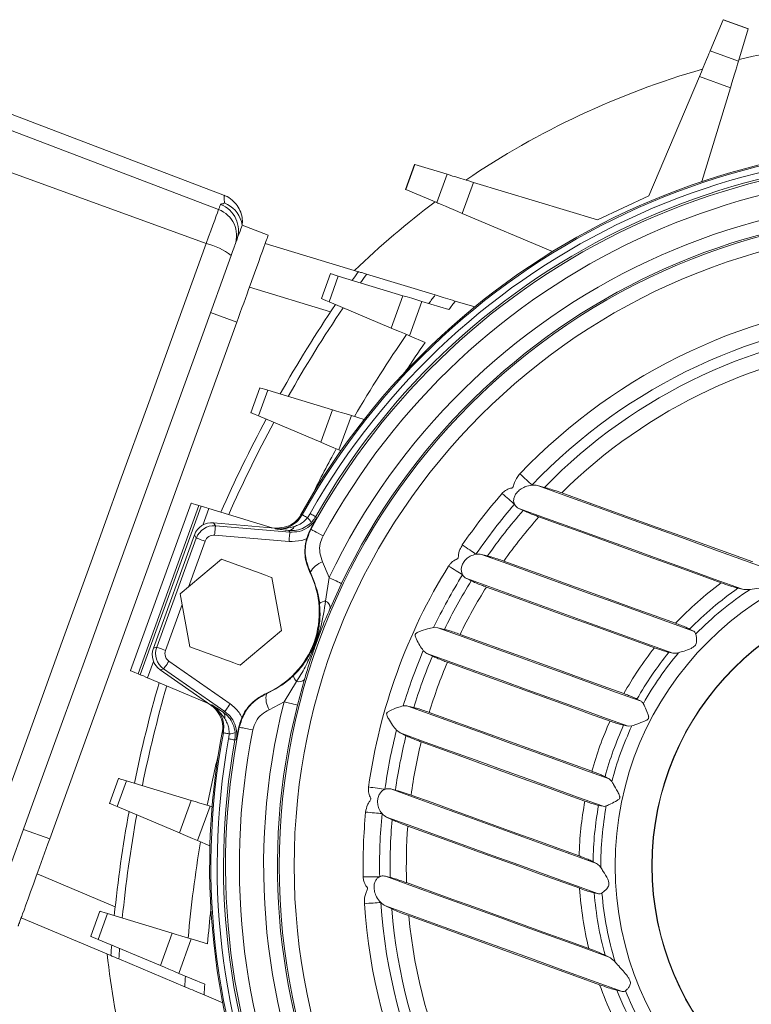
# Model space of a CAD drawing. Units: millimetres. Extents: x 1435 to 3685, y 272 to 1136.
# Drawn here: x 1767 to 1845, y 804 to 910 of the extents above; entities that cross this region are included whole.
import ezdxf

# ---------------------------------------------------------------- set-up
doc = ezdxf.new("R2010")
doc.units = ezdxf.units.MM

msp = doc.modelspace()

# ---------------------------------------------------------------- linework, layer by layer
at = {"linetype": 'Continuous', "lineweight": 15}
for p, q in [((1840.69, 906.27), (1842.1, 909.6)), ((1844.78, 908.63), (1842.1, 909.6)), ((1842.11, 909.63), (1844.79, 908.66)), ((1844.78, 908.63), (1843.73, 905.17)), ((1840.69, 906.27), (1843.73, 905.17)), ((1839.54, 903.53), (1834.12, 890.71)), ((1842.87, 902.32), (1839.54, 903.53)), ((1788.54, 890.74), (1758.8, 902.1)), ((1839.81, 892.26), (1842.87, 902.32)), ((1787.92, 889.24), (1758.25, 900.57)), ((1786.6, 885.6), (1756.76, 896.46)), ((1807.98, 891.41), (1808.95, 894.09)), ((1808.98, 894.08), (1808.01, 891.4)), ((1808.98, 894.08), (1812.44, 893.03)), ((1811.34, 889.99), (1812.44, 893.03)), ((1811.34, 889.99), (1808.01, 891.4)), ((1815.29, 892.16), (1814.08, 888.83)), ((1828.6, 888.12), (1815.29, 892.16)), ((1834.12, 890.71), (1828.6, 888.12)), ((1814.08, 888.83), (1823.77, 884.74)), ((1790.45, 887.57), (1790.37, 887.96)), ((1793.25, 886.5), (1790.45, 887.57)), ((1792.93, 885.61), (1802.93, 882.57)), ((1798.96, 879.68), (1799.93, 882.36)), ((1800.77, 882.1), (1799.77, 879.34)), ((1800.77, 882.1), (1807.71, 879.99)), ((1803.81, 882.3), (1811.17, 880.07)), ((1799.94, 878.25), (1791.22, 880.9)), ((1806.46, 876.51), (1807.71, 879.99)), ((1806.46, 876.51), (1799.77, 879.34)), ((1809.75, 879.37), (1808.41, 875.69)), ((1812.64, 878.5), (1809.75, 879.37)), ((1815.41, 878.78), (1813.33, 879.41)), ((1789.87, 877.15), (1787.05, 878.17)), ((1789.87, 877.15), (1769.79, 821.67)), ((1808.41, 875.69), (1810.1, 874.98)), ((1791.39, 867.42), (1792.36, 870.1)), ((1793.2, 869.84), (1792.2, 867.08)), ((1793.2, 869.84), (1800.14, 867.74)), ((1798.88, 864.26), (1792.2, 867.08)), ((1798.88, 864.26), (1800.14, 867.74)), ((1802.18, 867.12), (1800.84, 863.43)), ((1803.55, 866.7), (1802.18, 867.12)), ((1800.84, 863.43), (1801.05, 863.34)), ((1822.89, 859.41), (1822.15, 859.61)), ((1778.46, 839.74), (1784.96, 857.71)), ((1785.8, 857.46), (1779.27, 839.4)), ((1786.04, 857.39), (1785.8, 857.46)), ((1779.49, 839.3), (1786.04, 857.39)), ((1786.24, 855.37), (1786.88, 857.13)), ((1793.68, 855.07), (1786.88, 857.13)), ((1796.84, 856.57), (1796.89, 856.47)), ((1820.13, 857.16), (1820.6, 856.94)), ((1787.37, 855.61), (1787.58, 855.29)), ((1787.37, 855.61), (1793.96, 855.04)), ((1787.58, 855.29), (1795.56, 854.6)), ((1780.92, 842.14), (1785.32, 854.3)), ((1785.52, 853.97), (1785.32, 854.3)), ((1795.48, 853.61), (1787.49, 854.29)), ((1781.28, 842.25), (1785.52, 853.97)), ((1786.46, 853.63), (1784.68, 848.71)), ((1816.79, 852.05), (1816.14, 852.21)), ((1788.22, 851.69), (1783.8, 847.97)), ((1799.09, 851.41), (1799.78, 849.73)), ((1794.66, 844.04), (1793.65, 849.72)), ((1799.41, 847.21), (1799.78, 849.73)), ((1801.11, 849.09), (1799.92, 846.48)), ((1814.56, 849.61), (1815.03, 849.38)), ((1783.8, 847.97), (1784.82, 842.28)), ((1843.66, 848.59), (1844.14, 848.47)), ((1784, 846.84), (1782.22, 841.91)), ((1790.25, 840.32), (1794.66, 844.04)), ((1811.47, 844.33), (1810.99, 844.35)), ((1812.16, 844.16), (1811.47, 844.33)), ((1838.9, 843.98), (1838.48, 844.2)), ((1780.92, 842.14), (1781.28, 842.25)), ((1810.27, 841.59), (1810.87, 841.3)), ((1836.25, 841.7), (1836.67, 841.61)), ((1780.3, 838.96), (1780.94, 840.72)), ((1782.59, 840.75), (1789.16, 836.17)), ((1782.02, 839.93), (1781.66, 839.82)), ((1787.08, 836.03), (1781.66, 839.82)), ((1788.59, 835.35), (1782.02, 839.93)), ((1779.27, 839.4), (1779.49, 839.3)), ((1780.3, 838.96), (1786.85, 836.19)), ((1794.95, 836.39), (1796.28, 838.56)), ((1797.14, 838.8), (1796.39, 836.03)), ((1794.95, 836.39), (1793.35, 835.54)), ((1833.27, 836.44), (1832.83, 836.68)), ((1808.23, 835.93), (1808.87, 835.77)), ((1807.4, 833.06), (1807.01, 833.35)), ((1831.39, 833.87), (1831.88, 833.77)), ((1831.88, 833.77), (1832.28, 833.8)), ((1788.42, 833.06), (1788.32, 833.02)), ((1808.03, 832.75), (1807.4, 833.06)), ((1776.22, 825.48), (1777.19, 828.16)), ((1778.03, 827.91), (1777.03, 825.14)), ((1778.03, 827.91), (1784.97, 825.8)), ((1829.39, 828.35), (1829.83, 828.12)), ((1829.83, 828.12), (1830.12, 827.83)), ((1806.39, 827.03), (1806.9, 826.9)), ((1783.71, 822.32), (1784.97, 825.8)), ((1783.71, 822.32), (1777.03, 825.14)), ((1787, 825.18), (1785.67, 821.49)), ((1787.22, 825.11), (1787, 825.18)), ((1829.19, 825.17), (1828.7, 825.27)), ((1806.54, 823.73), (1805.94, 824.01)), ((1769.79, 821.67), (1766.97, 822.69)), ((1785.67, 821.49), (1786.99, 820.94)), ((1828.12, 819.22), (1828.5, 819.03)), ((1768.43, 817.91), (1776.82, 814.37)), ((1805.84, 817.66), (1806.34, 817.53)), ((1828.7, 815.78), (1828.23, 815.88)), ((1806.51, 814.16), (1805.82, 814.49)), ((1776.35, 809.14), (1766.73, 813.2)), ((1774.19, 811.22), (1775.16, 813.9)), ((1776, 813.64), (1775, 810.88)), ((1776, 813.64), (1782.94, 811.54)), ((1781.69, 808.06), (1782.94, 811.54)), ((1784.98, 810.92), (1783.64, 807.23)), ((1786.73, 810.39), (1784.98, 810.92)), ((1781.69, 808.06), (1775, 810.88)), ((1784.29, 805.79), (1777.21, 808.78)), ((1829.4, 809.18), (1829.85, 808.97)), ((1783.64, 807.23), (1786.43, 806.06)), ((1786.37, 804.91), (1788.37, 804.07)), ((1831.24, 805.29), (1830.66, 805.42))]:
    msp.add_line(p, q, dxfattribs=at)
at = {"linetype": 'Continuous', "lineweight": 15, "flags": 128}
for points in [[(1844.79, 908.66), (1844.79, 908.66), (1844.79, 908.65), (1844.78, 908.63)], [(1839.54, 903.53), (1839.74, 904.02), (1839.95, 904.5), (1840.13, 904.94), (1840.3, 905.34), (1840.45, 905.69), (1840.56, 905.96), (1840.65, 906.16), (1840.69, 906.27)], [(1843.73, 905.17), (1843.69, 905.05), (1843.63, 904.85), (1843.55, 904.56), (1843.44, 904.21), (1843.31, 903.79), (1843.17, 903.33), (1843.02, 902.83), (1842.87, 902.32)], [(1812.44, 893.03), (1812.56, 892.99), (1812.76, 892.93), (1813.04, 892.84), (1813.4, 892.74), (1813.82, 892.61), (1814.28, 892.47), (1814.77, 892.32), (1815.29, 892.16)], [(1786.6, 885.6), (1786.85, 886.3), (1787.09, 886.96), (1787.31, 887.57), (1787.51, 888.1), (1787.67, 888.55), (1787.79, 888.9), (1787.88, 889.13), (1787.92, 889.24)], [(1787.92, 889.24), (1787.95, 889.32), (1787.97, 889.39), (1788, 889.46), (1788.02, 889.53), (1788.05, 889.6), (1788.07, 889.66), (1788.09, 889.73), (1788.12, 889.79)], [(1814.08, 888.83), (1813.59, 889.04), (1813.11, 889.24), (1812.67, 889.43), (1812.27, 889.6), (1811.92, 889.75), (1811.65, 889.86), (1811.45, 889.94), (1811.34, 889.99)], [(1790.45, 887.57), (1790.44, 887.54), (1790.41, 887.47), (1790.36, 887.34), (1790.3, 887.16), (1790.22, 886.93), (1790.12, 886.66), (1790, 886.34), (1789.87, 885.97)], [(1789.87, 885.97), (1789.85, 885.91), (1789.82, 885.85), (1789.8, 885.78), (1789.78, 885.71), (1789.75, 885.65), (1789.73, 885.57), (1789.7, 885.5), (1789.67, 885.43)], [(1793.25, 886.5), (1793.25, 886.49), (1793.23, 886.44), (1793.2, 886.37), (1793.17, 886.27), (1793.12, 886.15), (1793.07, 885.99), (1793, 885.81), (1792.93, 885.6)], [(1761.87, 817.26), (1764.96, 825.78), (1768.05, 834.32), (1771.14, 842.87), (1774.24, 851.43), (1777.33, 859.99), (1780.43, 868.54), (1783.52, 877.08), (1786.6, 885.6)], [(1789.67, 885.43), (1789.66, 885.39), (1789.63, 885.32), (1789.6, 885.21), (1789.55, 885.08), (1789.49, 884.91), (1789.42, 884.72), (1789.34, 884.52), (1789.27, 884.3)], [(1791.31, 881.14), (1791.62, 882), (1791.92, 882.82), (1792.19, 883.57), (1792.43, 884.23), (1792.63, 884.78), (1792.78, 885.2), (1792.88, 885.48), (1792.93, 885.6)], [(1789.27, 884.3), (1786.21, 875.86), (1783.15, 867.39), (1780.08, 858.91), (1777.01, 850.43), (1773.94, 841.94), (1770.87, 833.47), (1767.81, 825), (1764.75, 816.55)], [(1799.93, 882.36), (1799.99, 882.34), (1800.15, 882.29), (1800.42, 882.21), (1800.77, 882.1)], [(1791.31, 881.14), (1791.14, 880.67), (1790.97, 880.19), (1790.79, 879.7), (1790.61, 879.19), (1790.42, 878.69), (1790.24, 878.18), (1790.05, 877.66), (1789.87, 877.15)], [(1799.77, 879.34), (1799.43, 879.48), (1799.17, 879.59), (1799.02, 879.66), (1798.96, 879.68)], [(1807.71, 879.99), (1808.15, 879.86), (1808.65, 879.71), (1809.19, 879.55), (1809.75, 879.37)], [(1808.41, 875.69), (1807.87, 875.92), (1807.35, 876.14), (1806.88, 876.34), (1806.46, 876.51)], [(1792.36, 870.1), (1792.42, 870.08), (1792.58, 870.03), (1792.85, 869.95), (1793.2, 869.84)], [(1792.2, 867.08), (1791.86, 867.23), (1791.6, 867.33), (1791.45, 867.4), (1791.39, 867.42)], [(1800.14, 867.74), (1800.58, 867.6), (1801.08, 867.45), (1801.61, 867.29), (1802.18, 867.12)], [(1800.84, 863.43), (1800.3, 863.66), (1799.78, 863.88), (1799.3, 864.08), (1798.88, 864.26)], [(1821.55, 859.66), (1821.42, 859.78), (1821.27, 859.92), (1821.12, 860.07), (1820.96, 860.22), (1820.79, 860.38), (1820.62, 860.54), (1820.44, 860.71), (1820.27, 860.87)], [(1822.15, 859.61), (1825.31, 858.47), (1828.48, 857.32), (1831.65, 856.17), (1834.83, 855.02), (1838.01, 853.87), (1841.19, 852.72), (1844.38, 851.57), (1847.57, 850.41)], [(1819.68, 857.6), (1819.54, 857.72), (1819.39, 857.85), (1819.23, 857.99), (1819.06, 858.13), (1818.89, 858.29), (1818.71, 858.44), (1818.52, 858.6), (1818.34, 858.76)], [(1845.25, 851.4), (1842.68, 852.33), (1840.11, 853.26), (1837.54, 854.19), (1834.98, 855.12), (1832.42, 856.05), (1829.86, 856.97), (1827.3, 857.9), (1824.75, 858.82)], [(1784.96, 857.71), (1785.02, 857.7), (1785.18, 857.65), (1785.45, 857.57), (1785.8, 857.46)], [(1786.04, 857.39), (1786.39, 857.28), (1786.66, 857.2), (1786.82, 857.15), (1786.88, 857.13)], [(1797.45, 856.16), (1797.34, 856.22), (1797.23, 856.28), (1797.13, 856.33), (1797.05, 856.38), (1796.99, 856.41), (1796.94, 856.44), (1796.91, 856.46), (1796.89, 856.47)], [(1798.34, 856.28), (1798.33, 856.28), (1798.29, 856.3), (1798.24, 856.33), (1798.17, 856.37), (1798.08, 856.42), (1797.98, 856.48), (1797.87, 856.54), (1797.75, 856.61)], [(1820.13, 857.16), (1823.12, 856.08), (1826.11, 855), (1829.11, 853.91), (1832.11, 852.83), (1835.11, 851.74), (1838.12, 850.65), (1841.13, 849.56), (1844.14, 848.47)], [(1787.49, 854.29), (1787.51, 854.48), (1787.52, 854.67), (1787.54, 854.84), (1787.55, 854.99), (1787.56, 855.11), (1787.57, 855.2), (1787.57, 855.26), (1787.58, 855.29)], [(1798.34, 856.28), (1798.42, 856.13), (1798.43, 856.12)], [(1822.31, 856.24), (1824.75, 855.36), (1827.19, 854.48), (1829.63, 853.59), (1832.07, 852.71), (1834.52, 851.82), (1836.97, 850.94), (1839.42, 850.05), (1841.87, 849.16)], [(1794.01, 854.96), (1794, 854.98), (1793.96, 855.04)], [(1795.56, 854.6), (1795.52, 854.68), (1795.46, 854.79)], [(1795.48, 853.61), (1795.49, 853.8), (1795.51, 853.98), (1795.52, 854.15), (1795.54, 854.3), (1795.55, 854.43), (1795.55, 854.52), (1795.56, 854.58), (1795.56, 854.6)], [(1799.13, 854.2), (1798.87, 854.34), (1798.62, 854.48), (1798.4, 854.6), (1798.21, 854.7), (1798.05, 854.79), (1797.94, 854.85), (1797.86, 854.89), (1797.83, 854.91)], [(1786.46, 853.63), (1786.28, 853.7), (1786.11, 853.76), (1785.95, 853.82), (1785.81, 853.87), (1785.69, 853.91), (1785.6, 853.95), (1785.55, 853.97), (1785.52, 853.97)], [(1815.54, 852.23), (1815.39, 852.34), (1815.23, 852.45), (1815.05, 852.57), (1814.87, 852.69), (1814.67, 852.82), (1814.48, 852.96), (1814.28, 853.09), (1814.08, 853.23)], [(1816.14, 852.21), (1818.98, 851.19), (1821.81, 850.16), (1824.65, 849.13), (1827.5, 848.1), (1830.34, 847.07), (1833.19, 846.04), (1836.04, 845.01), (1838.9, 843.98)], [(1836.98, 844.82), (1834.66, 845.66), (1832.35, 846.49), (1830.04, 847.33), (1827.73, 848.16), (1825.43, 849), (1823.13, 849.83), (1820.83, 850.66), (1818.53, 851.5)], [(1797.77, 850.28), (1797.76, 850.28), (1797.72, 850.28)], [(1814.1, 850.03), (1813.95, 850.13), (1813.78, 850.23), (1813.6, 850.34), (1813.41, 850.46), (1813.21, 850.59), (1813.01, 850.71), (1812.81, 850.84), (1812.61, 850.96)], [(1801.11, 849.09), (1801.08, 849.11), (1801.01, 849.14), (1800.89, 849.2), (1800.73, 849.28), (1800.53, 849.37), (1800.3, 849.48), (1800.05, 849.6), (1799.78, 849.73)], [(1814.56, 849.61), (1817.31, 848.61), (1820.07, 847.61), (1822.83, 846.62), (1825.59, 845.62), (1828.35, 844.61), (1831.12, 843.61), (1833.9, 842.61), (1836.67, 841.61)], [(1816.67, 848.71), (1818.91, 847.9), (1821.16, 847.08), (1823.41, 846.27), (1825.67, 845.45), (1827.92, 844.64), (1830.18, 843.82), (1832.44, 843), (1834.7, 842.18)], [(1811.47, 844.33), (1814.19, 843.35), (1816.9, 842.37), (1819.62, 841.38), (1822.35, 840.4), (1825.07, 839.41), (1827.8, 838.42), (1830.54, 837.43), (1833.27, 836.44)], [(1831.42, 837.27), (1829.21, 838.06), (1827.01, 838.86), (1824.81, 839.66), (1822.61, 840.45), (1820.42, 841.25), (1818.22, 842.04), (1816.03, 842.84), (1813.84, 843.63)], [(1782.22, 841.91), (1782.04, 841.98), (1781.87, 842.04), (1781.71, 842.1), (1781.57, 842.15), (1781.45, 842.19), (1781.36, 842.22), (1781.3, 842.24), (1781.28, 842.25)], [(1810.27, 841.59), (1812.96, 840.61), (1815.65, 839.64), (1818.35, 838.66), (1821.05, 837.69), (1823.75, 836.71), (1826.46, 835.73), (1829.17, 834.75), (1831.88, 833.77)], [(1782.59, 840.75), (1782.48, 840.59), (1782.38, 840.44), (1782.28, 840.3), (1782.19, 840.18), (1782.12, 840.08), (1782.07, 840), (1782.03, 839.95), (1782.02, 839.93)], [(1812.48, 840.64), (1814.65, 839.85), (1816.83, 839.06), (1819.01, 838.28), (1821.19, 837.49), (1823.37, 836.7), (1825.56, 835.91), (1827.75, 835.11), (1829.94, 834.32)], [(1779.27, 839.4), (1778.92, 839.54), (1778.67, 839.65), (1778.51, 839.71), (1778.46, 839.74)], [(1780.3, 838.96), (1780.25, 838.98), (1780.09, 839.05), (1779.84, 839.16), (1779.49, 839.3)], [(1793.02, 837.29), (1793.05, 837.26), (1793.05, 837.25)], [(1794.95, 836.39), (1795.24, 836.32), (1795.52, 836.25), (1795.76, 836.19), (1795.97, 836.13), (1796.14, 836.09), (1796.27, 836.06), (1796.35, 836.04), (1796.39, 836.03)], [(1787.08, 836.03), (1787.15, 836.06), (1787.17, 836.07)], [(1788.4, 835.27), (1788.51, 835.31), (1788.59, 835.35)], [(1789.16, 836.17), (1789.05, 836.01), (1788.95, 835.86), (1788.85, 835.72), (1788.77, 835.59), (1788.69, 835.49), (1788.64, 835.41), (1788.61, 835.36), (1788.59, 835.35)], [(1808.23, 835.93), (1810.92, 834.96), (1813.61, 833.99), (1816.31, 833.01), (1819, 832.03), (1821.71, 831.06), (1824.41, 830.08), (1827.12, 829.1), (1829.83, 828.12)], [(1810.53, 835.25), (1812.7, 834.46), (1814.88, 833.68), (1817.06, 832.89), (1819.24, 832.1), (1821.42, 831.31), (1823.61, 830.52), (1825.8, 829.73), (1827.99, 828.93)], [(1790.14, 833.66), (1790.18, 833.65), (1790.26, 833.64), (1790.39, 833.61), (1790.56, 833.58), (1790.78, 833.53), (1791.03, 833.48), (1791.3, 833.43), (1791.6, 833.37)], [(1789.05, 832.94), (1788.92, 832.97), (1788.8, 832.99), (1788.69, 833.01), (1788.6, 833.03), (1788.53, 833.04), (1788.47, 833.05), (1788.44, 833.06), (1788.42, 833.06)], [(1789.66, 832.28), (1789.64, 832.29), (1789.6, 832.29), (1789.55, 832.3), (1789.47, 832.32), (1789.37, 832.33), (1789.26, 832.36), (1789.13, 832.38), (1788.99, 832.4)], [(1789.83, 832.35), (1789.68, 832.29), (1789.66, 832.28)], [(1807.4, 833.06), (1810.11, 832.07), (1812.83, 831.09), (1815.55, 830.11), (1818.27, 829.12), (1821, 828.14), (1823.73, 827.15), (1826.46, 826.16), (1829.19, 825.17)], [(1827.24, 825.72), (1825.04, 826.52), (1822.83, 827.32), (1820.63, 828.11), (1818.43, 828.91), (1816.24, 829.7), (1814.04, 830.5), (1811.85, 831.29), (1809.66, 832.08)], [(1777.19, 828.16), (1777.24, 828.14), (1777.4, 828.09), (1777.67, 828.01), (1778.03, 827.91)], [(1805.77, 826.99), (1805.59, 827.02), (1805.39, 827.04), (1805.18, 827.07), (1804.96, 827.1), (1804.73, 827.14), (1804.49, 827.17), (1804.26, 827.2), (1804.02, 827.24)], [(1806.39, 827.03), (1809.14, 826.03), (1811.9, 825.03), (1814.66, 824.04), (1817.42, 823.04), (1820.18, 822.04), (1822.95, 821.03), (1825.73, 820.03), (1828.5, 819.03)], [(1784.97, 825.8), (1785.4, 825.67), (1785.9, 825.52), (1786.44, 825.35), (1787, 825.18)], [(1808.58, 826.37), (1810.83, 825.56), (1813.08, 824.74), (1815.33, 823.93), (1817.58, 823.11), (1819.84, 822.3), (1822.09, 821.48), (1824.35, 820.66), (1826.61, 819.84)], [(1777.03, 825.14), (1776.68, 825.29), (1776.43, 825.4), (1776.27, 825.46), (1776.22, 825.48)], [(1805.46, 824.38), (1805.28, 824.4), (1805.08, 824.42), (1804.87, 824.44), (1804.65, 824.46), (1804.42, 824.48), (1804.18, 824.5), (1803.94, 824.53), (1803.7, 824.55)], [(1805.94, 824.01), (1808.77, 822.99), (1811.61, 821.96), (1814.45, 820.93), (1817.29, 819.9), (1820.14, 818.87), (1822.99, 817.84), (1825.84, 816.81), (1828.7, 815.78)], [(1826.68, 816.36), (1824.36, 817.2), (1822.05, 818.04), (1819.74, 818.87), (1817.44, 819.71), (1815.13, 820.54), (1812.83, 821.37), (1810.53, 822.21), (1808.23, 823.04)], [(1769.79, 821.67), (1769.6, 821.15), (1769.42, 820.64), (1769.23, 820.12), (1769.05, 819.62), (1768.87, 819.12), (1768.69, 818.62), (1768.52, 818.14), (1768.34, 817.67)], [(1785.67, 821.49), (1785.13, 821.72), (1784.61, 821.94), (1784.13, 822.14), (1783.71, 822.32)], [(1766.73, 813.21), (1766.78, 813.33), (1766.88, 813.61), (1767.03, 814.03), (1767.23, 814.58), (1767.47, 815.24), (1767.74, 816), (1768.04, 816.81), (1768.34, 817.67)], [(1805.21, 817.61), (1805.03, 817.61), (1804.83, 817.6), (1804.62, 817.6), (1804.39, 817.59), (1804.16, 817.59), (1803.92, 817.58), (1803.68, 817.58), (1803.44, 817.58)], [(1805.84, 817.66), (1808.83, 816.57), (1811.82, 815.49), (1814.82, 814.41), (1817.82, 813.32), (1820.82, 812.24), (1823.83, 811.15), (1826.84, 810.06), (1829.85, 808.97)], [(1808.1, 816.97), (1810.54, 816.09), (1812.97, 815.21), (1815.42, 814.32), (1817.86, 813.44), (1820.31, 812.55), (1822.76, 811.67), (1825.21, 810.78), (1827.66, 809.89)], [(1805.33, 814.83), (1805.15, 814.82), (1804.95, 814.81), (1804.74, 814.79), (1804.51, 814.78), (1804.28, 814.76), (1804.04, 814.75), (1803.8, 814.73), (1803.57, 814.71)], [(1805.82, 814.49), (1808.98, 813.34), (1812.15, 812.19), (1815.32, 811.05), (1818.5, 809.9), (1821.68, 808.75), (1824.86, 807.59), (1828.05, 806.44), (1831.24, 805.29)], [(1766.73, 813.21), (1766.66, 813), (1766.59, 812.82), (1766.53, 812.67), (1766.49, 812.54), (1766.45, 812.44), (1766.43, 812.37), (1766.41, 812.33), (1766.41, 812.31)], [(1775.16, 813.9), (1775.22, 813.88), (1775.38, 813.83), (1775.65, 813.75), (1776, 813.64)], [(1828.82, 806.01), (1826.25, 806.94), (1823.68, 807.87), (1821.12, 808.8), (1818.55, 809.73), (1815.99, 810.65), (1813.43, 811.58), (1810.88, 812.5), (1808.32, 813.43)], [(1775, 810.88), (1774.66, 811.02), (1774.4, 811.13), (1774.25, 811.2), (1774.19, 811.22)], [(1782.94, 811.54), (1783.38, 811.4), (1783.88, 811.25), (1784.42, 811.09), (1784.98, 810.92)], [(1783.64, 807.23), (1783.1, 807.46), (1782.58, 807.68), (1782.1, 807.88), (1781.69, 808.06)]]:
    msp.add_lwpolyline(points, dxfattribs=at)
at = {"linetype": 'Continuous', "lineweight": 15}
for radius in [70.04, 68.43, 33.98, 30.03, 30]:
    msp.add_circle((1864.46, 818.78), radius, dxfattribs=at)
for centre, radius, start, end in [((1816.11, 920.61), 28.22, 337.0403, 337.0996), ((1864.46, 818.78), 89, 95.3237, 103.4325), ((1864.46, 818.78), 89, 106.0376, 124.1773), ((1864.46, 818.78), 77.5, 79.0653, 150.9353), ((1864.46, 818.78), 77.36, 79.3653, 150.8496), ((1864.46, 818.78), 76.69, 79.7697, 150.4452), ((1864.46, 818.78), 75.79, 78.6799, 151.535), ((1864.46, 818.78), 76.01, 79.7697, 150.4452), ((1811.17, 901.34), 7.59, 252.9973, 253.2181), ((1864.46, 818.78), 74.31, 78.6799, 151.535), ((1808.77, 893.24), 1.99, 246.714, 247.5564), ((1864.46, 818.78), 71.7, 75.785, 154.4299), ((1786.85, 886.44), 3, 340.184, 69.187), ((1787.05, 886.99), 3, 340.1559, 69.1594), ((1787.48, 887.15), 2.99, 15.5783, 69.2062), ((1864.46, 818.78), 89, 126.7824, 134.1005), ((1864.46, 818.78), 70.22, 75.785, 154.4299), ((1784.79, 878.47), 7.35, 52.4696, 75.729), ((1919, 799.05), 143, 144.2613, 144.7172), ((1919, 799.05), 142.12, 144.1404, 144.5994), ((1919, 799.05), 134.88, 143.0795, 143.5663), ((1864.46, 818.78), 61.03, 93.8223, 136.3926), ((1919, 799.05), 143, 145.985, 150.5099), ((1919, 799.05), 142.12, 145.9154, 150.4308), ((1919, 799.05), 132.76, 142.7455, 143.241), ((1864.46, 818.78), 59.26, 93.8223, 136.3926), ((1864.46, 818.78), 58.13, 94.5612, 135.6537), ((1919, 799.05), 134.88, 145.306, 149.7378), ((1919, 799.05), 132.76, 145.1146, 146.7341), ((1864.46, 818.78), 56.39, 95.4508, 134.7641), ((1919, 799.05), 143, 151.7505, 156.2046), ((1919, 799.05), 142.12, 151.7173, 156.1617), ((1919, 799.05), 134.88, 151.4269, 153.7598), ((1864.46, 818.78), 61.03, 139.0809, 145.6372), ((1864.46, 818.78), 59.26, 139.0809, 145.6372), ((1864.46, 818.78), 58.13, 138.9767, 145.094), ((1787.41, 853.29), 2, 85.1225, 160.0924), ((1796.48, 855.05), 1.48, 22.9245, 48.7086), ((1864.46, 818.78), 56.39, 138.3722, 144.5415), ((1795.42, 855.45), 0.664, 273.7075, 338.5228), ((1797.67, 865.52), 10.62, 270.5979, 270.8839), ((1799.86, 849.16), 2.38, 108.9398, 151.8768), ((1789.23, 846), 9.5, 293.4877, 26.7272), ((1864.46, 818.78), 61.03, 148.1764, 172.0385), ((1864.46, 818.78), 59.26, 148.1764, 154.4394), ((1864.46, 818.78), 58.13, 148.2412, 154.1187), ((1864.46, 818.78), 37.86, 126.6323, 136.5483), ((1864.46, 818.78), 56.39, 147.946, 153.8579), ((1864.46, 818.78), 36.34, 124.9011, 135.629), ((1864.46, 818.78), 35.51, 123.3023, 135.4805), ((1799.47, 846.11), 1.1, 92.8977, 130.2938), ((1799.02, 846.4), 0.897, 5.3679, 64.4082), ((1783.16, 841.57), 2, 160.1225, 235.0924), ((1864.46, 818.78), 59.26, 157.0471, 163.1678), ((1864.46, 818.78), 37.86, 141.8202, 150.7762), ((1864.46, 818.78), 36.34, 140.9097, 150.4993), ((1864.46, 818.78), 35.51, 139.9059, 150.6348), ((1864.46, 818.78), 58.13, 157.2094, 163.0055), ((1864.46, 818.78), 56.39, 157.1948, 163.0201), ((1919, 799.05), 143, 164.0103, 168.4644), ((1797.03, 839.38), 1.1, 189.9226, 227.315), ((1796.5, 839.43), 0.897, 255.8096, 314.8477), ((1919, 799.05), 142.12, 164.0532, 168.4976), ((1864.46, 818.78), 71.7, 165.785, 244.4299), ((1795.38, 836.77), 2.38, 168.3375, 211.2742), ((1787.94, 834.78), 0.665, 341.6976, 46.5017), ((1864.46, 818.78), 70.22, 165.785, 244.4299), ((1864.46, 818.78), 37.86, 155.7669, 164.448), ((1864.46, 818.78), 77.5, 169.0653, 240.9353), ((1864.46, 818.78), 75.79, 168.6799, 241.535), ((1789.01, 834.42), 1.48, 271.5157, 297.2784), ((1864.46, 818.78), 74.31, 168.6799, 241.535), ((1864.46, 818.78), 59.26, 165.7755, 172.0385), ((1864.46, 818.78), 36.34, 155.4718, 164.7431), ((1864.46, 818.78), 35.51, 154.9814, 165.2335), ((1864.46, 818.78), 77.36, 169.3653, 240.8496), ((1864.46, 818.78), 76.69, 169.7697, 240.4452), ((1864.46, 818.78), 76.01, 169.7697, 240.4452), ((1864.46, 818.78), 58.13, 166.0962, 171.9737), ((1864.46, 818.78), 56.39, 166.357, 172.2689), ((1919, 799.05), 134.88, 166.4551, 168.788), ((1864.46, 818.78), 37.86, 169.4387, 178.3947), ((1864.46, 818.78), 36.34, 169.7156, 179.3052), ((1864.46, 818.78), 35.51, 169.5801, 180.309), ((1919, 799.05), 143, 169.705, 174.2299), ((1919, 799.05), 142.12, 169.7841, 174.2995), ((1864.46, 818.78), 61.03, 174.5777, 181.134), ((1864.46, 818.78), 59.26, 174.5777, 181.134), ((1864.46, 818.78), 58.13, 175.1209, 181.2382), ((1864.46, 818.78), 56.39, 175.6734, 181.8427), ((1919, 799.05), 134.88, 170.4771, 174.9089), ((1864.46, 818.78), 37.86, 183.6666, 193.5826), ((1864.46, 818.78), 36.34, 184.5859, 195.3138), ((1864.46, 818.78), 35.51, 184.7344, 196.9126), ((1919, 799.05), 132.76, 173.4808, 175.1003), ((1864.46, 818.78), 61.03, 183.8223, 226.3926), ((1864.46, 818.78), 59.26, 183.8223, 226.3926), ((1864.46, 818.78), 58.13, 184.5612, 225.6537), ((1864.46, 818.78), 56.39, 185.4508, 224.7641), ((1919, 799.05), 143, 175.4977, 175.9536), ((1919, 799.05), 142.12, 175.6155, 176.0745), ((1864.46, 818.78), 89, 186.1144, 193.4325), ((1919, 799.05), 134.88, 176.6486, 177.1354), ((1919, 799.05), 132.76, 176.9739, 177.4694), ((1864.46, 818.78), 37.86, 199.717, 210.4979), ((1864.46, 818.78), 36.34, 201.5685, 208.6464), ((1864.46, 818.78), 35.51, 202.244, 207.9709)]:
    msp.add_arc(centre, radius, start, end, dxfattribs=at)
for centre, major_axis in [((1787.2, 853.61), (-1.08, 1.69)), ((1787.41, 853.29), (-0.539, 0.843)), ((1782.8, 841.46), (-1.91, -0.61)), ((1783.16, 841.57), (-0.954, -0.303))]:
    msp.add_ellipse(centre, major_axis=major_axis, ratio=0.999456, start_param=5.62895, end_param=6.937421, dxfattribs=at)
for points, knots in [([(1788.55, 889.95), (1788.53, 890.16), (1788.51, 890.59), (1788.54, 890.84), (1788.54, 890.73), (1788.54, 890.73)], [0, 0, 0, 0, 0.490089, 0.980576, 1, 1, 1, 1]), ([(1790.44, 887.57), (1790.45, 887.63), (1790.48, 887.83), (1790.47, 888.31), (1790.32, 888.97), (1789.95, 889.69), (1789.38, 890.29), (1788.88, 890.65), (1788.57, 890.73), (1788.54, 890.73)], [0, 0, 0, 0, 0.042944, 0.15844, 0.355306, 0.553713, 0.754757, 0.98077, 1, 1, 1, 1]), ([(1788.12, 889.79), (1788.15, 889.81), (1788.24, 889.87), (1788.53, 889.87), (1788.54, 889.94), (1788.55, 889.95)], [0, 0, 0, 0, 0.2801037, 0.8283667, 1, 1, 1, 1]), ([(1802.93, 882.57), (1802.96, 882.56), (1803.02, 882.54), (1803.41, 882.43), (1803.72, 882.33), (1803.81, 882.3)], [0, 0, 0, 0, 0.407812, 0.815291, 1, 1, 1, 1]), ([(1811.17, 880.07), (1811.44, 879.99), (1812, 879.82), (1812.79, 879.58), (1813.23, 879.44), (1813.33, 879.41)], [0, 0, 0, 0, 0.439321, 0.877955, 1, 1, 1, 1]), ([(1818.34, 858.76), (1818.46, 858.87), (1818.73, 859.13), (1819.11, 859.29), (1819.36, 859.33), (1819.44, 859.34), (1819.49, 859.39), (1819.58, 859.59), (1819.71, 860.1), (1819.99, 860.57), (1820.24, 860.84), (1820.27, 860.87)], [0, 0, 0, 0, 0.1661, 0.361808, 0.400586, 0.418083, 0.435729, 0.472977, 0.635793, 0.95792, 1, 1, 1, 1]), ([(1821.55, 859.66), (1821.3, 859.62), (1820.87, 859.54), (1820.31, 859.22), (1819.93, 858.87), (1819.69, 858.5), (1819.58, 858.13), (1819.59, 857.83), (1819.65, 857.67), (1819.68, 857.6)], [0, 0, 0, 0, 0.248044, 0.429616, 0.570587, 0.688444, 0.806682, 0.91669, 1, 1, 1, 1]), ([(1822.15, 859.61), (1821.95, 859.64), (1821.76, 859.67), (1821.55, 859.66), (1821.55, 859.66)], [0, 0, 0, 0, 0.990117, 1, 1, 1, 1]), ([(1824.75, 858.82), (1824.49, 858.91), (1823.97, 859.1), (1823.32, 859.3), (1823, 859.38), (1822.89, 859.41)], [0, 0, 0, 0, 0.396172, 0.792315, 1, 1, 1, 1]), ([(1819.68, 857.6), (1819.69, 857.58), (1819.77, 857.42), (1819.93, 857.27), (1820.09, 857.18), (1820.13, 857.16)], [0, 0, 0, 0, 0.1316707, 0.7951316, 1, 1, 1, 1]), ([(1793.96, 855.04), (1794.3, 855.05), (1794.98, 855.06), (1795.92, 855.49), (1796.52, 856.05), (1796.77, 856.45), (1796.84, 856.57)], [0, 0, 0, 0, 0.294094, 0.588189, 0.882237, 1, 1, 1, 1]), ([(1794.01, 854.96), (1794.21, 854.95), (1794.76, 854.93), (1795.63, 855.2), (1796.43, 855.76), (1796.76, 856.26), (1796.89, 856.47)], [0, 0, 0, 0, 0.183468, 0.492616, 0.785934, 1, 1, 1, 1]), ([(1797.45, 856.16), (1797.48, 856.19), (1797.59, 856.33), (1797.68, 856.49), (1797.75, 856.61)], [0, 0, 0, 0, 0.227831, 1, 1, 1, 1]), ([(1820.6, 856.94), (1820.77, 856.86), (1821.11, 856.71), (1821.72, 856.46), (1822.12, 856.31), (1822.31, 856.24)], [0, 0, 0, 0, 0.351318, 0.701925, 1, 1, 1, 1]), ([(1797.84, 855.62), (1797.6, 855.43), (1797.14, 855.05), (1796.28, 854.77), (1795.74, 854.78), (1795.46, 854.79)], [0, 0, 0, 0, 0.338181, 0.668342, 1, 1, 1, 1]), ([(1795.56, 854.6), (1795.9, 854.61), (1796.58, 854.62), (1797.51, 855.05), (1798.11, 855.61), (1798.36, 856), (1798.43, 856.12)], [0, 0, 0, 0, 0.294695, 0.590058, 0.885535, 1, 1, 1, 1]), ([(1796.04, 855.21), (1796.21, 855.27), (1796.56, 855.38), (1797.06, 855.71), (1797.32, 856.01), (1797.45, 856.16)], [0, 0, 0, 0, 0.333813, 0.6625328, 1, 1, 1, 1]), ([(1798.43, 856.12), (1798.43, 856.11), (1798.21, 855.72), (1798, 855.31), (1797.78, 854.91)], [0, 0, 0, 0, 0.0069453, 1, 1, 1, 1]), ([(1798.34, 856.28), (1798.22, 856.1), (1798.07, 855.86), (1797.88, 855.67), (1797.84, 855.62)], [0, 0, 0, 0, 0.768524, 1, 1, 1, 1]), ([(1794.01, 854.96), (1794.01, 854.96), (1794.11, 854.95), (1794.78, 854.9), (1795.46, 855.06), (1796.04, 855.21)], [0, 0, 0, 0, 0.004945, 0.145374, 1, 1, 1, 1]), ([(1795.46, 854.79), (1794.95, 854.84), (1794.43, 854.9), (1794.01, 854.96), (1794.01, 854.96)], [0, 0, 0, 0, 0.995871, 1, 1, 1, 1]), ([(1797.77, 850.28), (1797.57, 850.8), (1797.16, 851.85), (1797.22, 853.5), (1797.64, 854.46), (1797.83, 854.91)], [0, 0, 0, 0, 0.348279, 0.6997, 1, 1, 1, 1]), ([(1797.78, 854.91), (1797.66, 854.66), (1797.51, 854.34), (1797.4, 853.99), (1797.38, 853.91)], [0, 0, 0, 0, 0.783913, 1, 1, 1, 1]), ([(1797.38, 853.91), (1797.19, 853.84), (1796.58, 853.61), (1795.93, 853.61), (1795.48, 853.61)], [0, 0, 0, 0, 0.309467, 1, 1, 1, 1]), ([(1797.72, 850.28), (1797.51, 850.8), (1797.11, 851.85), (1797.18, 853.14), (1797.35, 853.79), (1797.38, 853.91)], [0, 0, 0, 0, 0.451123, 0.902249, 1, 1, 1, 1]), ([(1799.13, 854.2), (1799.02, 853.93), (1798.77, 853.35), (1798.73, 852.35), (1798.97, 851.72), (1799.09, 851.41)], [0, 0, 0, 0, 0.299131, 0.650133, 1, 1, 1, 1]), ([(1812.61, 850.96), (1812.67, 851.05), (1812.85, 851.31), (1813.18, 851.57), (1813.47, 851.7), (1813.59, 851.76), (1813.64, 851.86), (1813.67, 852.19), (1813.76, 852.69), (1813.99, 853.07), (1814.08, 853.23)], [0, 0, 0, 0, 0.111877, 0.336761, 0.422974, 0.452457, 0.47402, 0.540966, 0.806096, 1, 1, 1, 1]), ([(1815.54, 852.23), (1815.33, 852.18), (1814.98, 852.09), (1814.52, 851.75), (1814.2, 851.37), (1814.01, 850.97), (1813.95, 850.57), (1814, 850.26), (1814.07, 850.1), (1814.1, 850.03)], [0, 0, 0, 0, 0.227608, 0.393356, 0.530781, 0.668849, 0.791922, 0.915142, 1, 1, 1, 1]), ([(1816.14, 852.21), (1815.96, 852.24), (1815.76, 852.27), (1815.55, 852.24), (1815.54, 852.23)], [0, 0, 0, 0, 0.949288, 1, 1, 1, 1]), ([(1793.65, 849.72), (1793.42, 849.81), (1791.62, 850.46), (1789.8, 851.11), (1788.22, 851.69)], [0, 0, 0, 0, 0.125708, 1, 1, 1, 1]), ([(1818.53, 851.5), (1818.3, 851.58), (1817.84, 851.74), (1817.23, 851.93), (1816.92, 852.01), (1816.79, 852.05)], [0, 0, 0, 0, 0.369693, 0.739255, 1, 1, 1, 1]), ([(1798.75, 846.95), (1798.74, 847.06), (1798.61, 848.23), (1798.17, 849.31), (1797.77, 850.28)], [0, 0, 0, 0, 0.098651, 1, 1, 1, 1]), ([(1814.1, 850.03), (1814.13, 850), (1814.22, 849.84), (1814.38, 849.7), (1814.53, 849.62), (1814.56, 849.61)], [0, 0, 0, 0, 0.202759, 0.823511, 1, 1, 1, 1]), ([(1844.96, 848.46), (1845.28, 848.51), (1845.93, 848.6), (1846.78, 848.73), (1847.33, 848.9), (1847.57, 849.04), (1847.71, 849.2), (1847.81, 849.42), (1847.85, 849.73), (1847.83, 849.99), (1847.81, 850.12), (1847.8, 850.15)], [0, 0, 0, 0, 0.261186, 0.519062, 0.603693, 0.661933, 0.708277, 0.754528, 0.834574, 0.95895, 1, 1, 1, 1]), ([(1815.03, 849.38), (1815.19, 849.31), (1815.51, 849.16), (1816.1, 848.92), (1816.49, 848.78), (1816.67, 848.71)], [0, 0, 0, 0, 0.351281, 0.702343, 1, 1, 1, 1]), ([(1841.87, 849.16), (1842.19, 849.05), (1842.8, 848.84), (1843.39, 848.66), (1843.62, 848.6), (1843.66, 848.59)], [0, 0, 0, 0, 0.466886, 0.909385, 1, 1, 1, 1]), ([(1844.14, 848.47), (1844.35, 848.45), (1844.6, 848.42), (1844.91, 848.46), (1844.96, 848.46)], [0, 0, 0, 0, 0.824048, 1, 1, 1, 1]), ([(1795.94, 839.19), (1796.13, 839.38), (1796.66, 839.92), (1797.38, 840.89), (1797.99, 842), (1798.3, 842.84), (1798.56, 843.68), (1798.77, 844.68), (1798.83, 845.9), (1798.77, 846.68), (1798.75, 846.95)], [0, 0, 0, 0, 0.091318, 0.262077, 0.43238, 0.544892, 0.557022, 0.73234, 0.908403, 1, 1, 1, 1]), ([(1796.28, 838.56), (1796.6, 839.08), (1797.25, 840.11), (1798.11, 842.07), (1798.97, 844.42), (1799.26, 846.27), (1799.41, 847.21)], [0, 0, 0, 0, 0.195242, 0.394091, 0.693871, 1, 1, 1, 1]), ([(1799.92, 846.48), (1799.86, 846.34), (1799.52, 845.58), (1798.99, 844.27), (1798.28, 842.39), (1797.67, 840.59), (1797.3, 839.35), (1797.14, 838.8)], [0, 0, 0, 0, 0.057272, 0.314751, 0.517615, 0.784077, 1, 1, 1, 1]), ([(1838.48, 844.2), (1838.36, 844.26), (1838.11, 844.38), (1837.57, 844.6), (1837.17, 844.75), (1836.98, 844.82)], [0, 0, 0, 0, 0.340782, 0.680655, 1, 1, 1, 1]), ([(1810.99, 844.35), (1810.79, 844.31), (1810.3, 844.22), (1809.66, 844.02), (1809.24, 843.83), (1809.11, 843.74), (1809.04, 843.66), (1809.01, 843.57), (1809.04, 843.37), (1809.21, 842.98), (1809.51, 842.42), (1809.76, 842.07), (1809.89, 841.89)], [0, 0, 0, 0, 0.174565, 0.406901, 0.455382, 0.492167, 0.511287, 0.530562, 0.55637, 0.645155, 0.821866, 1, 1, 1, 1]), ([(1813.84, 843.63), (1813.62, 843.7), (1813.19, 843.86), (1812.6, 844.04), (1812.3, 844.12), (1812.16, 844.16)], [0, 0, 0, 0, 0.356948, 0.713796, 1, 1, 1, 1]), ([(1837.29, 841.66), (1837.48, 841.71), (1837.89, 841.84), (1838.5, 842.04), (1838.92, 842.27), (1839.11, 842.46), (1839.22, 842.67), (1839.25, 842.99), (1839.21, 843.37), (1839.16, 843.58), (1839.14, 843.68)], [0, 0, 0, 0, 0.203032, 0.43673, 0.532335, 0.590751, 0.649572, 0.724836, 0.860698, 1, 1, 1, 1]), ([(1839.14, 843.68), (1839.13, 843.7), (1839.1, 843.82), (1839.01, 843.92), (1838.91, 843.97), (1838.9, 843.98)], [0, 0, 0, 0, 0.13644, 0.882343, 1, 1, 1, 1]), ([(1784.82, 842.28), (1786.4, 841.71), (1788.21, 841.05), (1790.02, 840.4), (1790.25, 840.32)], [0, 0, 0, 0, 0.874291, 1, 1, 1, 1]), ([(1809.89, 841.89), (1809.89, 841.88), (1810, 841.75), (1810.14, 841.67), (1810.27, 841.59)], [0, 0, 0, 0, 0.0768135, 1, 1, 1, 1]), ([(1834.7, 842.18), (1834.93, 842.1), (1835.39, 841.94), (1835.92, 841.78), (1836.16, 841.72), (1836.25, 841.7)], [0, 0, 0, 0, 0.381319, 0.762738, 1, 1, 1, 1]), ([(1836.67, 841.61), (1836.81, 841.59), (1837.01, 841.58), (1837.24, 841.64), (1837.29, 841.66)], [0, 0, 0, 0, 0.754801, 1, 1, 1, 1]), ([(1810.87, 841.3), (1811.03, 841.23), (1811.34, 841.08), (1811.92, 840.84), (1812.31, 840.7), (1812.48, 840.64)], [0, 0, 0, 0, 0.353975, 0.707955, 1, 1, 1, 1]), ([(1793.05, 837.25), (1793.95, 837.73), (1794.98, 838.27), (1795.83, 839.08), (1795.94, 839.19)], [0, 0, 0, 0, 0.867766, 1, 1, 1, 1]), ([(1790.14, 833.66), (1790.3, 834.18), (1790.62, 835.22), (1791.67, 836.5), (1792.6, 837), (1793.05, 837.25)], [0, 0, 0, 0, 0.338242, 0.674838, 1, 1, 1, 1]), ([(1790.43, 834.71), (1790.52, 834.9), (1790.85, 835.58), (1791.68, 836.57), (1792.59, 837.06), (1793.02, 837.29)], [0, 0, 0, 0, 0.1635339, 0.6143359, 1, 1, 1, 1]), ([(1832.83, 836.68), (1832.71, 836.74), (1832.48, 836.85), (1831.96, 837.06), (1831.59, 837.2), (1831.42, 837.27)], [0, 0, 0, 0, 0.35314, 0.706142, 1, 1, 1, 1]), ([(1833.51, 836.2), (1833.5, 836.21), (1833.44, 836.32), (1833.35, 836.39), (1833.27, 836.44)], [0, 0, 0, 0, 0.142303, 1, 1, 1, 1]), ([(1788.32, 833.02), (1788.35, 833.36), (1788.41, 834.03), (1788.06, 835.01), (1787.57, 835.66), (1787.19, 835.95), (1787.08, 836.03)], [0, 0, 0, 0, 0.294097, 0.588194, 0.882246, 1, 1, 1, 1]), ([(1787.17, 836.07), (1787.18, 836.06), (1787.53, 835.84), (1787.97, 835.55), (1788.4, 835.27)], [0, 0, 0, 0, 0.00413, 1, 1, 1, 1]), ([(1788.58, 834.58), (1788.22, 835.06), (1787.8, 835.62), (1787.26, 836.01), (1787.18, 836.06), (1787.17, 836.07)], [0, 0, 0, 0, 0.854627, 0.995056, 1, 1, 1, 1]), ([(1788.42, 833.06), (1788.45, 833.31), (1788.52, 833.9), (1788.27, 834.84), (1787.77, 835.6), (1787.34, 835.94), (1787.17, 836.07)], [0, 0, 0, 0, 0.214061, 0.507389, 0.816535, 1, 1, 1, 1]), ([(1788.4, 835.27), (1788.61, 835.1), (1789.04, 834.76), (1789.52, 833.99), (1789.63, 833.4), (1789.69, 833.11)], [0, 0, 0, 0, 0.331656, 0.661817, 1, 1, 1, 1]), ([(1789.83, 832.35), (1789.85, 832.48), (1789.91, 832.94), (1789.8, 833.75), (1789.36, 834.69), (1788.85, 835.13), (1788.59, 835.35)], [0, 0, 0, 0, 0.114468, 0.409947, 0.705304, 1, 1, 1, 1]), ([(1789.16, 836.17), (1789.51, 835.88), (1790.02, 835.46), (1790.33, 834.89), (1790.43, 834.71)], [0, 0, 0, 0, 0.690534, 1, 1, 1, 1]), ([(1793.35, 835.54), (1793.07, 835.39), (1792.52, 835.08), (1791.88, 834.31), (1791.69, 833.68), (1791.6, 833.37)], [0, 0, 0, 0, 0.326715, 0.663057, 1, 1, 1, 1]), ([(1807.73, 835.94), (1807.53, 835.89), (1807.09, 835.77), (1806.5, 835.54), (1806.14, 835.34), (1806.03, 835.26), (1805.97, 835.17), (1805.95, 835.07), (1805.99, 834.87), (1806.22, 834.46), (1806.58, 833.87), (1806.87, 833.52), (1807.01, 833.35)], [0, 0, 0, 0, 0.17483, 0.382686, 0.427562, 0.460983, 0.479754, 0.498641, 0.525527, 0.623768, 0.819294, 1, 1, 1, 1]), ([(1807.73, 835.94), (1807.75, 835.95), (1807.91, 835.98), (1808.08, 835.96), (1808.23, 835.93)], [0, 0, 0, 0, 0.076792, 1, 1, 1, 1]), ([(1810.53, 835.25), (1810.32, 835.33), (1809.89, 835.47), (1809.31, 835.66), (1809, 835.74), (1808.87, 835.77)], [0, 0, 0, 0, 0.3542754, 0.7085794, 1, 1, 1, 1]), ([(1832.28, 833.8), (1832.45, 833.86), (1832.85, 834.01), (1833.46, 834.23), (1833.87, 834.42), (1834, 834.5), (1834.07, 834.59), (1834.09, 834.68), (1834.08, 834.89), (1833.91, 835.3), (1833.69, 835.82), (1833.56, 836.09), (1833.51, 836.2)], [0, 0, 0, 0, 0.177894, 0.418366, 0.466665, 0.504432, 0.524031, 0.543766, 0.571405, 0.670019, 0.867104, 1, 1, 1, 1]), ([(1789.05, 832.94), (1789.05, 833.14), (1789.04, 833.54), (1788.86, 834.11), (1788.67, 834.42), (1788.58, 834.58)], [0, 0, 0, 0, 0.337475, 0.666186, 1, 1, 1, 1]), ([(1790.43, 834.71), (1790.35, 834.51), (1790.21, 834.17), (1790.14, 833.83), (1790.1, 833.69)], [0, 0, 0, 0, 0.589219, 1, 1, 1, 1]), ([(1829.94, 834.32), (1830.15, 834.25), (1830.56, 834.1), (1831.07, 833.95), (1831.3, 833.89), (1831.39, 833.87)], [0, 0, 0, 0, 0.360265, 0.720462, 1, 1, 1, 1]), ([(1789.69, 833.11), (1789.7, 832.86), (1789.71, 832.58), (1789.66, 832.31), (1789.66, 832.28)], [0, 0, 0, 0, 0.895199, 1, 1, 1, 1]), ([(1790.1, 833.69), (1790.01, 833.24), (1789.91, 832.79), (1789.83, 832.35), (1789.83, 832.35)], [0, 0, 0, 0, 0.9930521, 1, 1, 1, 1]), ([(1790.14, 833.66), (1790.14, 833.66), (1790.13, 833.67), (1790.12, 833.68), (1790.11, 833.69), (1790.1, 833.69)], [0, 0, 0, 0, 0.032397, 0.853035, 1, 1, 1, 1]), ([(1788.99, 832.4), (1789, 832.42), (1789.03, 832.6), (1789.04, 832.78), (1789.05, 832.94)], [0, 0, 0, 0, 0.105733, 1, 1, 1, 1]), ([(1808.03, 832.75), (1808.2, 832.68), (1808.52, 832.53), (1809.11, 832.29), (1809.49, 832.15), (1809.66, 832.08)], [0, 0, 0, 0, 0.359469, 0.7189511, 1, 1, 1, 1]), ([(1829.39, 828.35), (1829.27, 828.41), (1829.03, 828.53), (1828.51, 828.74), (1828.15, 828.87), (1827.99, 828.93)], [0, 0, 0, 0, 0.362108, 0.724238, 1, 1, 1, 1]), ([(1829.53, 825.21), (1829.69, 825.28), (1830.01, 825.43), (1830.53, 825.68), (1830.84, 825.89), (1830.94, 825.98), (1830.98, 826.07), (1831, 826.16), (1830.94, 826.4), (1830.68, 826.87), (1830.36, 827.43), (1830.18, 827.73), (1830.12, 827.83)], [0, 0, 0, 0, 0.1784039, 0.3780336, 0.4201294, 0.4513513, 0.4702986, 0.4893293, 0.519183, 0.6387687, 0.8780104, 1, 1, 1, 1]), ([(1803.7, 824.55), (1803.75, 824.81), (1803.83, 825.21), (1804.06, 825.6), (1804.18, 825.8), (1804.25, 825.91), (1804.26, 826), (1804.21, 826.12), (1804.08, 826.38), (1803.98, 826.79), (1804.01, 827.1), (1804.02, 827.24)], [0, 0, 0, 0, 0.279285, 0.418005, 0.475192, 0.532649, 0.550215, 0.571743, 0.667645, 0.861751, 1, 1, 1, 1]), ([(1805.46, 824.38), (1805.34, 824.56), (1805.12, 824.85), (1804.98, 825.41), (1804.98, 825.9), (1805.1, 826.33), (1805.31, 826.68), (1805.54, 826.89), (1805.7, 826.96), (1805.77, 826.99)], [0, 0, 0, 0, 0.2276081, 0.3933549, 0.5307814, 0.6688484, 0.7919226, 0.9151417, 1, 1, 1, 1]), ([(1805.77, 826.99), (1805.81, 827.01), (1805.98, 827.06), (1806.19, 827.07), (1806.35, 827.04), (1806.39, 827.03)], [0, 0, 0, 0, 0.202769, 0.823503, 1, 1, 1, 1]), ([(1808.58, 826.37), (1808.36, 826.45), (1807.93, 826.6), (1807.33, 826.78), (1807.03, 826.86), (1806.9, 826.9)], [0, 0, 0, 0, 0.361395, 0.723018, 1, 1, 1, 1]), ([(1827.24, 825.72), (1827.45, 825.65), (1827.87, 825.5), (1828.38, 825.35), (1828.6, 825.29), (1828.7, 825.27)], [0, 0, 0, 0, 0.360169, 0.72054, 1, 1, 1, 1]), ([(1829.53, 825.21), (1829.51, 825.2), (1829.4, 825.15), (1829.29, 825.16), (1829.19, 825.17)], [0, 0, 0, 0, 0.142315, 1, 1, 1, 1]), ([(1805.94, 824.01), (1805.78, 824.11), (1805.61, 824.21), (1805.47, 824.38), (1805.46, 824.38)], [0, 0, 0, 0, 0.949298, 1, 1, 1, 1]), ([(1806.54, 823.73), (1806.72, 823.65), (1807.07, 823.49), (1807.68, 823.24), (1808.07, 823.1), (1808.23, 823.04)], [0, 0, 0, 0, 0.368162, 0.736134, 1, 1, 1, 1]), ([(1828.12, 819.22), (1827.98, 819.29), (1827.71, 819.42), (1827.16, 819.64), (1826.77, 819.79), (1826.61, 819.84)], [0, 0, 0, 0, 0.36883, 0.737187, 1, 1, 1, 1]), ([(1828.5, 819.03), (1828.62, 818.94), (1828.78, 818.84), (1828.91, 818.64), (1828.95, 818.59)], [0, 0, 0, 0, 0.754787, 1, 1, 1, 1]), ([(1829.07, 815.85), (1829.17, 815.93), (1829.35, 816.07), (1829.62, 816.34), (1829.77, 816.58), (1829.83, 816.79), (1829.81, 817.05), (1829.62, 817.55), (1829.27, 818.09), (1829.03, 818.46), (1828.95, 818.59)], [0, 0, 0, 0, 0.161797, 0.285296, 0.350095, 0.404419, 0.458724, 0.556069, 0.834173, 1, 1, 1, 1]), ([(1803.57, 814.71), (1803.57, 814.97), (1803.58, 815.38), (1803.74, 815.9), (1803.88, 816.19), (1803.91, 816.37), (1803.9, 816.43), (1803.83, 816.52), (1803.66, 816.72), (1803.49, 817.1), (1803.46, 817.43), (1803.44, 817.58)], [0, 0, 0, 0, 0.25486, 0.401514, 0.540433, 0.56897, 0.584797, 0.600696, 0.672455, 0.852165, 1, 1, 1, 1]), ([(1805.33, 814.83), (1805.16, 815.02), (1804.88, 815.35), (1804.66, 815.96), (1804.59, 816.47), (1804.64, 816.91), (1804.79, 817.26), (1804.99, 817.49), (1805.14, 817.58), (1805.21, 817.61)], [0, 0, 0, 0, 0.248042, 0.429615, 0.570585, 0.688443, 0.806678, 0.916688, 1, 1, 1, 1]), ([(1805.21, 817.61), (1805.23, 817.62), (1805.39, 817.69), (1805.61, 817.7), (1805.8, 817.67), (1805.84, 817.66)], [0, 0, 0, 0, 0.131663, 0.795117, 1, 1, 1, 1]), ([(1808.1, 816.97), (1807.86, 817.05), (1807.38, 817.22), (1806.77, 817.41), (1806.46, 817.5), (1806.34, 817.53)], [0, 0, 0, 0, 0.381001, 0.76261, 1, 1, 1, 1]), ([(1826.68, 816.36), (1826.91, 816.28), (1827.38, 816.11), (1827.92, 815.95), (1828.15, 815.9), (1828.23, 815.88)], [0, 0, 0, 0, 0.384171, 0.769361, 1, 1, 1, 1]), ([(1829.07, 815.85), (1829.05, 815.84), (1828.95, 815.77), (1828.82, 815.75), (1828.71, 815.78), (1828.7, 815.78)], [0, 0, 0, 0, 0.136445, 0.882336, 1, 1, 1, 1]), ([(1805.82, 814.49), (1805.65, 814.58), (1805.48, 814.68), (1805.33, 814.83), (1805.33, 814.83)], [0, 0, 0, 0, 0.99013, 1, 1, 1, 1]), ([(1806.51, 814.16), (1806.71, 814.07), (1807.11, 813.89), (1807.77, 813.63), (1808.17, 813.48), (1808.32, 813.43)], [0, 0, 0, 0, 0.381022, 0.761369, 1, 1, 1, 1]), ([(1829.4, 809.18), (1829.23, 809.26), (1828.88, 809.42), (1828.25, 809.68), (1827.83, 809.83), (1827.66, 809.89)], [0, 0, 0, 0, 0.376054, 0.750362, 1, 1, 1, 1]), ([(1777.21, 808.78), (1777.01, 808.86), (1776.6, 809.03), (1776.38, 809.13), (1776.36, 809.14), (1776.35, 809.14)], [0, 0, 0, 0, 0.420546, 0.841675, 1, 1, 1, 1]), ([(1829.85, 808.97), (1830.02, 808.85), (1830.24, 808.72), (1830.44, 808.49), (1830.48, 808.45)], [0, 0, 0, 0, 0.824046, 1, 1, 1, 1]), ([(1831.59, 805.34), (1831.67, 805.41), (1831.81, 805.54), (1832.01, 805.8), (1832.11, 806.04), (1832.13, 806.25), (1832.07, 806.51), (1831.72, 807.1), (1831.11, 807.74), (1830.65, 808.27), (1830.49, 808.44), (1830.48, 808.45)], [0, 0, 0, 0, 0.126745, 0.220067, 0.274781, 0.321014, 0.367162, 0.456193, 0.79522, 0.99184, 1, 1, 1, 1]), ([(1786.37, 804.91), (1786.02, 805.06), (1785.33, 805.35), (1784.64, 805.64), (1784.34, 805.77), (1784.29, 805.79)], [0, 0, 0, 0, 0.456391, 0.913308, 1, 1, 1, 1]), ([(1828.82, 806.01), (1829.14, 805.9), (1829.69, 805.7), (1830.32, 805.51), (1830.57, 805.45), (1830.66, 805.42)], [0, 0, 0, 0, 0.454397, 0.800848, 1, 1, 1, 1]), ([(1831.59, 805.34), (1831.58, 805.33), (1831.51, 805.28), (1831.39, 805.26), (1831.27, 805.28), (1831.24, 805.29)], [0, 0, 0, 0, 0.102366, 0.732857, 1, 1, 1, 1])]:
    msp.add_open_spline(points, degree=3, knots=knots, dxfattribs=at)

doc.saveas('drawing.dxf')
